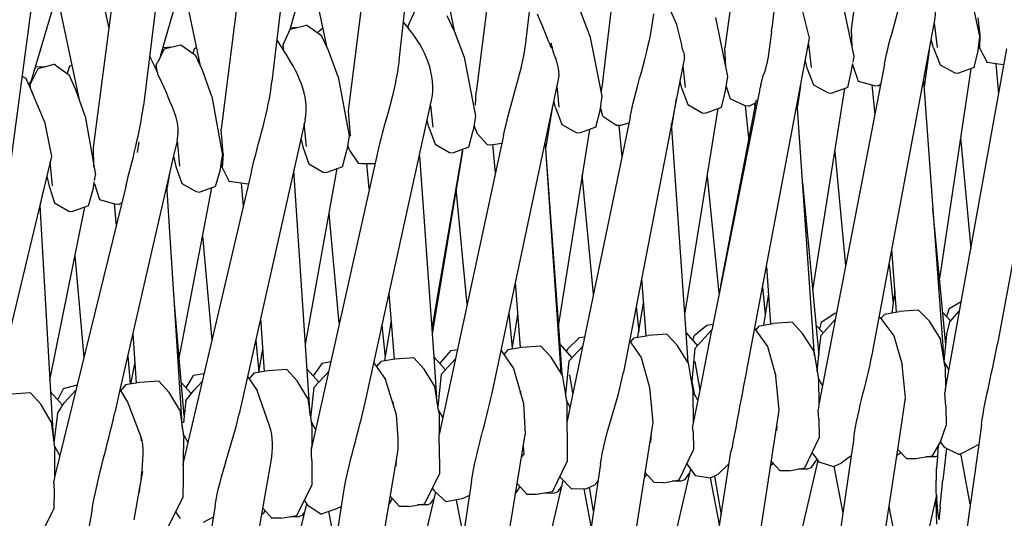
# Model space of a CAD drawing. Units: metres. Extents: x 2.06 to 11.6, y -1.77 to 4.42.
# Drawn here: x 9.86 to 10.05, y 1.86 to 1.95 of the extents above; entities that cross this region are included whole.
import ezdxf

# ---------------------------------------------------------------- set-up
doc = ezdxf.new("R2010")
doc.units = ezdxf.units.M
doc.layers.add('MOB_02', color=2, linetype='Continuous')

# ---------------------------------------------------------------- blocks, each defined once
blk = doc.blocks.new('7314_SOFÁ_KAUAI_VISTA_02')
for p, q in [((0.0198, 0.58356), (0.02968, 0.65217)), ((-0.04246, 0.58204), (-0.03484, 0.6493)), ((-0.06693, 0.57756), (-0.05948, 0.64456)), ((0.00437, 0.6452), (-0.00443, 0.57998)), ((-0.08357, 0.64016), (-0.09129, 0.57353)), ((-0.01989, 0.64145), (-0.02807, 0.57235)), ((-0.12549, 0.56084), (-0.11584, 0.63435)), ((-0.10772, 0.63544), (-0.11595, 0.56886)), ((-0.0766, 0.5679), (-0.06831, 0.63405)), ((-0.13173, 0.631), (-0.14189, 0.55451)), ((-0.09277, 0.62913), (-0.10104, 0.56436)), ((-0.12249, 0.58368), (-0.1321, 0.62823)), ((-0.0807, 0.57999), (-0.08704, 0.6102)), ((-0.1113, 0.6065), (-0.10503, 0.57653)), ((-0.1282, 0.56998), (-0.13535, 0.60374)), ((-0.08774, 0.58377), (-0.08417, 0.59652)), ((-0.11264, 0.5784), (-0.10846, 0.59294)), ((0.04444, 0.58214), (0.04202, 0.5934)), ((-0.13253, 0.59041), (-0.13672, 0.57624)), ((-0.04972, 0.59076), (-0.05215, 0.57147)), ((-0.01599, 0.58954), (-0.01378, 0.58464)), ((0.02031, 0.57831), (0.01797, 0.58958)), ((-0.06518, 0.58418), (-0.06376, 0.58728)), ((-0.05724, 0.58767), (-0.05633, 0.5832)), ((0.01178, 0.58182), (0.01014, 0.5885)), ((0.05995, 0.58898), (0.04784, 0.52322)), ((-0.05633, 0.5832), (-0.05771, 0.58608)), ((-0.0302, 0.58197), (-0.03211, 0.587)), ((-0.00388, 0.57449), (-0.00619, 0.58576)), ((0.02399, 0.52216), (0.03582, 0.58527)), ((0.0445, 0.58247), (0.04413, 0.58575)), ((-0.08924, 0.58043), (-0.08779, 0.58353)), ((-0.08779, 0.58353), (-0.0847, 0.58431)), ((-0.08779, 0.58353), (-0.08774, 0.58377)), ((-0.08656, 0.58384), (-0.08774, 0.58377)), ((-0.08442, 0.58417), (-0.0847, 0.58431)), ((-0.08442, 0.58417), (-0.08179, 0.58232)), ((-0.0815, 0.58378), (-0.08244, 0.58297)), ((-0.06612, 0.58491), (-0.06509, 0.58368)), ((-0.06509, 0.58368), (-0.06518, 0.58418)), ((-0.06509, 0.58368), (-0.06505, 0.58364)), ((-0.01378, 0.58464), (-0.01273, 0.58029)), ((0.01994, 0.58007), (0.0198, 0.58356)), ((0.03629, 0.58002), (0.03573, 0.58479)), ((-0.09037, 0.58153), (-0.08956, 0.58023)), ((-0.08244, 0.58297), (-0.08248, 0.58281)), ((-0.08044, 0.57943), (-0.08179, 0.58232)), ((-0.05633, 0.5832), (-0.05445, 0.57817)), ((-0.02795, 0.5707), (-0.0302, 0.58197)), ((0.00001, 0.51949), (0.01178, 0.58182)), ((0.0045, 0.58305), (0.00381, 0.57782)), ((0.03555, 0.57997), (0.03512, 0.58156)), ((0.04426, 0.5806), (0.04444, 0.58214)), ((0.04442, 0.57986), (0.0445, 0.58247)), ((-0.11198, 0.57977), (-0.11327, 0.57709)), ((-0.11069, 0.5801), (-0.11218, 0.58)), ((-0.11198, 0.57977), (-0.10886, 0.58056)), ((-0.10886, 0.58056), (-0.10859, 0.58042)), ((-0.10859, 0.58042), (-0.10596, 0.57856)), ((-0.1062, 0.57974), (-0.10644, 0.5789)), ((-0.10576, 0.58002), (-0.1062, 0.57974)), ((-0.08956, 0.58023), (-0.08907, 0.57948)), ((-0.08924, 0.58043), (-0.08907, 0.57948)), ((-0.03783, 0.58094), (-0.03775, 0.58077)), ((-0.03764, 0.58031), (-0.03775, 0.58077)), ((-0.00427, 0.57639), (-0.00443, 0.57998)), ((0.01156, 0.58068), (0.01207, 0.57618)), ((0.03555, 0.57997), (0.0368, 0.57674)), ((0.03777, 0.51418), (0.04962, 0.57976)), ((0.04412, 0.57941), (0.04424, 0.58055)), ((0.04442, 0.57986), (0.04424, 0.58055)), ((0.04442, 0.57986), (0.04585, 0.57715)), ((-0.11469, 0.57829), (-0.11478, 0.57832)), ((-0.11469, 0.57829), (-0.11459, 0.57798)), ((-0.11459, 0.57798), (-0.11377, 0.57633)), ((-0.10463, 0.57567), (-0.10596, 0.57856)), ((-0.07861, 0.5744), (-0.08044, 0.57943)), ((-0.05445, 0.57817), (-0.05226, 0.56689)), ((-0.01222, 0.57812), (-0.01252, 0.57651)), ((0.02012, 0.57723), (0.02031, 0.57831)), ((0.03473, 0.57946), (0.03373, 0.57248)), ((0.04332, 0.5762), (0.04412, 0.57941)), ((-0.13768, 0.57293), (-0.13615, 0.57603)), ((-0.13672, 0.57624), (-0.13753, 0.57347)), ((-0.13489, 0.57635), (-0.13672, 0.57624)), ((-0.13615, 0.57603), (-0.13304, 0.57682)), ((-0.13279, 0.57668), (-0.13304, 0.57682)), ((-0.13279, 0.57668), (-0.13055, 0.57508)), ((-0.13008, 0.57645), (-0.13055, 0.57508)), ((-0.13008, 0.57645), (-0.12962, 0.57665)), ((-0.11377, 0.57633), (-0.11321, 0.57516)), ((-0.11335, 0.57701), (-0.11348, 0.57667)), ((-0.11321, 0.57516), (-0.11348, 0.57667)), ((-0.11335, 0.57701), (-0.11327, 0.57709)), ((-0.01252, 0.57651), (-0.02389, 0.51779)), ((-0.01252, 0.57651), (-0.01206, 0.57238)), ((0.01095, 0.57743), (0.01129, 0.57613)), ((0.01129, 0.57613), (0.01254, 0.5729)), ((0.02612, 0.57685), (0.01359, 0.51157)), ((0.01983, 0.57556), (0.02003, 0.57678)), ((0.02003, 0.57678), (0.02006, 0.57691)), ((0.02003, 0.57678), (0.02008, 0.5766)), ((0.02006, 0.57691), (0.02007, 0.57696)), ((0.02006, 0.57691), (0.02007, 0.57694)), ((0.02008, 0.5766), (0.0211, 0.57361)), ((0.04268, 0.57597), (0.0367, 0.53574)), ((0.0368, 0.57674), (0.03961, 0.57517)), ((0.04332, 0.5762), (0.04032, 0.5751)), ((0.04754, 0.57693), (0.04585, 0.57715)), ((0.04806, 0.57114), (0.04754, 0.57693)), ((0.04899, 0.57672), (0.04754, 0.57693)), ((0.04907, 0.57671), (0.04899, 0.57672)), ((-0.13923, 0.57452), (-0.13846, 0.57414)), ((-0.13846, 0.57414), (-0.13838, 0.57384)), ((-0.13055, 0.57508), (-0.13017, 0.57481)), ((-0.12888, 0.57193), (-0.13017, 0.57481)), ((-0.11317, 0.57506), (-0.11321, 0.57516)), ((-0.11315, 0.57494), (-0.11317, 0.57506)), ((-0.11247, 0.57345), (-0.11315, 0.57494)), ((-0.10283, 0.57063), (-0.10463, 0.57567)), ((-0.07861, 0.5744), (-0.07648, 0.56312)), ((-0.04908, 0.51377), (-0.03635, 0.57393)), ((-0.00431, 0.57174), (-0.00388, 0.57449)), ((0.01909, 0.57236), (0.01983, 0.57556)), ((0.03381, 0.57455), (0.03403, 0.57454)), ((0.03961, 0.57517), (0.04032, 0.5751)), ((-0.13838, 0.57384), (-0.13705, 0.57095)), ((-0.1379, 0.57279), (-0.13753, 0.57347)), ((-0.13752, 0.57197), (-0.13768, 0.57293)), ((-0.11152, 0.57138), (-0.11247, 0.57345)), ((-0.0362, 0.56858), (-0.03663, 0.57261)), ((-0.02812, 0.57152), (-0.02807, 0.57235)), ((-0.0131, 0.57352), (-0.0128, 0.57232)), ((-0.0128, 0.57232), (-0.01158, 0.56909)), ((0.00224, 0.57204), (-0.00525, 0.53441)), ((-0.00418, 0.57258), (-0.00345, 0.57019)), ((0.00224, 0.57204), (0.00233, 0.57232)), ((0.00246, 0.57295), (0.00233, 0.57232)), ((0.01006, 0.57269), (0.00945, 0.56879)), ((0.01238, 0.5335), (0.01853, 0.57215)), ((0.01254, 0.5729), (0.01532, 0.57132)), ((0.01909, 0.57236), (0.01608, 0.57125)), ((0.0211, 0.57361), (0.02415, 0.57274)), ((0.02372, 0.57286), (0.02427, 0.56719)), ((0.02415, 0.57274), (0.02492, 0.57268)), ((0.02492, 0.57268), (0.02538, 0.57298)), ((0.02531, 0.57264), (0.02529, 0.57293)), ((0.03365, 0.57367), (0.03755, 0.52008)), ((-0.13493, 0.56583), (-0.13705, 0.57095)), ((-0.12713, 0.56688), (-0.12888, 0.57193)), ((-0.11117, 0.57051), (-0.11152, 0.57138)), ((-0.10283, 0.57063), (-0.10076, 0.55936)), ((-0.05227, 0.56899), (-0.05215, 0.57147)), ((-0.02839, 0.56795), (-0.02795, 0.5707)), ((-0.01462, 0.56479), (-0.01373, 0.57028)), ((-0.00509, 0.56854), (-0.00431, 0.57174)), ((-0.00055, 0.56887), (-0.00345, 0.57019)), ((0.00968, 0.57071), (0.00975, 0.5707)), ((0.01532, 0.57132), (0.01608, 0.57125)), ((-0.07334, 0.51226), (-0.06068, 0.56996)), ((-0.06091, 0.56892), (-0.06048, 0.56479)), ((-0.03881, 0.56058), (-0.03744, 0.56876)), ((-0.03693, 0.56853), (-0.03724, 0.56974)), ((-0.03693, 0.56853), (-0.03574, 0.5653)), ((-0.02788, 0.56684), (-0.02829, 0.56858)), ((-0.0121, 0.52876), (-0.00571, 0.56831)), ((-0.01158, 0.56909), (-0.00881, 0.56751)), ((-0.00509, 0.56854), (-0.00809, 0.56744)), ((-0.00525, 0.53441), (0.00164, 0.57001)), ((0.00017, 0.56881), (-0.00055, 0.56887)), ((-0.00055, 0.56887), (0.00011, 0.5621)), ((0.00017, 0.56881), (0.00153, 0.56946)), ((0.00124, 0.56932), (0.00131, 0.56831)), ((0.01274, 0.52089), (0.00942, 0.56931)), ((-0.12713, 0.56688), (-0.12514, 0.5556)), ((-0.07621, 0.56302), (-0.0766, 0.5679)), ((-0.05226, 0.56689), (-0.05269, 0.56415)), ((-0.02263, 0.56666), (-0.03476, 0.50811)), ((-0.02918, 0.56475), (-0.02839, 0.56795)), ((-0.02788, 0.56684), (-0.02518, 0.56511)), ((-0.01439, 0.56688), (-0.01428, 0.56688)), ((-0.00881, 0.56751), (-0.00809, 0.56744)), ((-0.13493, 0.56583), (-0.13354, 0.55916)), ((-0.08494, 0.56618), (-0.09757, 0.50979)), ((-0.08467, 0.56103), (-0.08511, 0.56546)), ((-0.06119, 0.56474), (-0.06152, 0.5661)), ((-0.06119, 0.56474), (-0.06003, 0.5615)), ((-0.0519, 0.56348), (-0.05254, 0.56509)), ((-0.03574, 0.5653), (-0.03295, 0.56372)), ((-0.02918, 0.56475), (-0.03222, 0.56365)), ((-0.02448, 0.56505), (-0.02518, 0.56511)), ((-0.02477, 0.56508), (-0.02419, 0.5591)), ((-0.02286, 0.56555), (-0.02448, 0.56505)), ((-0.01186, 0.5253), (-0.01466, 0.56545)), ((-0.10068, 0.55967), (-0.10104, 0.56436)), ((-0.08574, 0.56261), (-0.08536, 0.56098)), ((-0.07648, 0.56312), (-0.07691, 0.56038)), ((-0.0469, 0.56315), (-0.05925, 0.50587)), ((-0.05352, 0.56095), (-0.05269, 0.56415)), ((-0.0519, 0.56348), (-0.05, 0.56142)), ((-0.03864, 0.56311), (-0.03839, 0.5631)), ((-0.03044, 0.5643), (-0.03633, 0.52696)), ((-0.03295, 0.56372), (-0.03222, 0.56365)), ((0.04071, 0.56273), (0.0427, 0.54149)), ((-0.12542, 0.55717), (-0.12549, 0.56084)), ((-0.1171, 0.5599), (-0.11678, 0.56196)), ((-0.10948, 0.56212), (-0.11016, 0.55927)), ((-0.10949, 0.5622), (-0.1094, 0.56256)), ((-0.10949, 0.5622), (-0.10902, 0.55726)), ((-0.08536, 0.56098), (-0.08423, 0.55774)), ((-0.07639, 0.56025), (-0.07677, 0.56125)), ((-0.06003, 0.5615), (-0.05726, 0.55992)), ((-0.05352, 0.56095), (-0.05655, 0.55985)), ((-0.05, 0.56142), (-0.04932, 0.56136)), ((-0.04932, 0.56136), (-0.04722, 0.56169)), ((-0.04844, 0.55599), (-0.04897, 0.56141)), ((-0.03881, 0.56058), (-0.03892, 0.56178)), ((-0.13354, 0.55916), (-0.14626, 0.50615)), ((-0.11016, 0.55927), (-0.12045, 0.51438)), ((-0.11016, 0.55927), (-0.1097, 0.55722)), ((-0.101, 0.55781), (-0.10076, 0.55936)), ((-0.10068, 0.55967), (-0.10086, 0.55705)), ((-0.07114, 0.55958), (-0.08379, 0.50297)), ((-0.07777, 0.55718), (-0.07691, 0.56038)), ((-0.07639, 0.56025), (-0.07475, 0.55784)), ((-0.06302, 0.55927), (-0.0606, 0.52516)), ((-0.05473, 0.56051), (-0.06067, 0.52618)), ((-0.05479, 0.56015), (-0.0606, 0.52516)), ((-0.05726, 0.55992), (-0.05655, 0.55985)), ((-0.03586, 0.51766), (-0.03881, 0.56058)), ((-0.03604, 0.52303), (-0.03881, 0.56058)), ((0.01661, 0.56009), (0.0187, 0.53818)), ((-0.13338, 0.55352), (-0.13379, 0.55815)), ((-0.1097, 0.55722), (-0.10859, 0.55398)), ((-0.10119, 0.55662), (-0.10102, 0.55776)), ((-0.10102, 0.55776), (-0.10086, 0.55705)), ((-0.10086, 0.55705), (-0.09951, 0.55434)), ((-0.08423, 0.55774), (-0.08148, 0.55616)), ((-0.07777, 0.55718), (-0.08079, 0.55608)), ((-0.07475, 0.55784), (-0.07409, 0.55777)), ((-0.07409, 0.55777), (-0.07154, 0.5578)), ((-0.07263, 0.55291), (-0.07309, 0.55778)), ((-0.13445, 0.55539), (-0.13403, 0.55348)), ((-0.12531, 0.55453), (-0.12514, 0.5556)), ((-0.11085, 0.55627), (-0.11141, 0.5532)), ((-0.09522, 0.55633), (-0.10834, 0.50045)), ((-0.1021, 0.55341), (-0.10119, 0.55662)), ((-0.08396, 0.50953), (-0.08712, 0.55648)), ((-0.08487, 0.52309), (-0.07878, 0.55681)), ((-0.08148, 0.55616), (-0.08079, 0.55608)), ((-0.02965, 0.53273), (-0.03181, 0.55562)), ((-0.00554, 0.53295), (-0.00781, 0.55536)), ((-0.13403, 0.55348), (-0.13296, 0.55023)), ((-0.11931, 0.5534), (-0.13293, 0.49794)), ((-0.12557, 0.55287), (-0.12539, 0.55399)), ((-0.1254, 0.55403), (-0.12536, 0.5542)), ((-0.12539, 0.55399), (-0.1254, 0.55403)), ((-0.1254, 0.55395), (-0.12535, 0.55388)), ((-0.12536, 0.5542), (-0.12536, 0.55428)), ((-0.12535, 0.55388), (-0.12434, 0.55091)), ((-0.10846, 0.50688), (-0.11144, 0.55366)), ((-0.10908, 0.52047), (-0.10285, 0.55314)), ((-0.10859, 0.55398), (-0.10583, 0.5524)), ((-0.1021, 0.55341), (-0.10515, 0.55232)), ((-0.0972, 0.55405), (-0.09951, 0.55434)), ((-0.0972, 0.55405), (-0.09679, 0.54961)), ((-0.09636, 0.55391), (-0.0972, 0.55405)), ((-0.0958, 0.55386), (-0.09636, 0.55391)), ((0.01046, 0.55418), (0.01354, 0.52097)), ((-0.13578, 0.54932), (-0.13517, 0.55239)), ((-0.1265, 0.54966), (-0.12557, 0.55287)), ((-0.10583, 0.5524), (-0.10515, 0.55232)), ((-0.05388, 0.53079), (-0.05599, 0.55294)), ((-0.1358, 0.54973), (-0.13387, 0.51627)), ((-0.13387, 0.51627), (-0.1272, 0.54941)), ((-0.13296, 0.55023), (-0.13022, 0.54865)), ((-0.1265, 0.54966), (-0.12956, 0.54857)), ((-0.12434, 0.55091), (-0.1213, 0.55003)), ((-0.12156, 0.55011), (-0.12118, 0.54582)), ((-0.12065, 0.54996), (-0.1213, 0.55003)), ((-0.12065, 0.54996), (-0.12007, 0.55034)), ((-0.13022, 0.54865), (-0.12956, 0.54857)), ((-0.07838, 0.52718), (-0.08033, 0.54824)), ((0.0379, 0.523), (0.03544, 0.54914)), ((-0.10461, 0.54392), (-0.10282, 0.52395)), ((-0.12906, 0.54017), (-0.12737, 0.52058)), ((0.02845, 0.52933), (0.02758, 0.5413)), ((0.00351, 0.53805), (0.00432, 0.52701)), ((0.02705, 0.53847), (0.02779, 0.53085)), ((-0.04365, 0.5225), (-0.04459, 0.535)), ((-0.02042, 0.53574), (-0.0196, 0.52475)), ((-0.00525, 0.53441), (-0.00696, 0.52587)), ((-0.06782, 0.52026), (-0.06881, 0.5329)), ((0.00277, 0.53413), (0.00328, 0.52884)), ((0.00389, 0.53282), (0.00296, 0.52678)), ((0.02815, 0.5334), (0.02755, 0.52917)), ((-0.10812, 0.5094), (-0.11004, 0.53165)), ((-0.02114, 0.52448), (-0.02007, 0.5311)), ((0.03853, 0.53002), (0.04086, 0.53132)), ((-0.04519, 0.52237), (-0.04584, 0.52908)), ((-0.04521, 0.52223), (-0.04412, 0.52877)), ((-0.02145, 0.53041), (-0.02098, 0.5255)), ((0.01402, 0.52739), (0.01664, 0.52909)), ((0.01664, 0.52909), (0.01696, 0.52914)), ((0.02622, 0.52894), (0.02547, 0.5281)), ((0.02622, 0.52894), (0.02898, 0.52942)), ((0.0327, 0.52969), (0.02898, 0.52942)), ((0.0327, 0.52969), (0.03475, 0.52756)), ((0.0373, 0.5293), (0.03883, 0.5276)), ((0.03853, 0.53002), (0.03807, 0.52844)), ((0.03869, 0.52744), (0.04054, 0.52955)), ((-0.09347, 0.5281), (-0.09279, 0.51792)), ((-0.06955, 0.5206), (-0.07014, 0.52682)), ((-0.06965, 0.51995), (-0.0684, 0.52768)), ((-0.00794, 0.52671), (-0.01032, 0.52478)), ((-0.00675, 0.52692), (-0.00794, 0.52671)), ((0.00221, 0.52665), (0.00483, 0.5271)), ((0.00847, 0.52737), (0.00483, 0.5271)), ((0.00847, 0.52737), (0.01044, 0.52522)), ((0.013, 0.52682), (0.01438, 0.52532)), ((0.01402, 0.52739), (0.01366, 0.5261)), ((0.01399, 0.52489), (0.01673, 0.52792)), ((0.02547, 0.5281), (0.02515, 0.52832)), ((0.02547, 0.5281), (0.02794, 0.52478)), ((0.03688, 0.52419), (0.03475, 0.52756)), ((0.03808, 0.52509), (0.03869, 0.52744)), ((-0.11796, 0.52522), (-0.11735, 0.51568)), ((-0.0606, 0.52516), (-0.06027, 0.52076)), ((-0.01556, 0.52508), (-0.01918, 0.52482)), ((-0.01556, 0.52508), (-0.01358, 0.52294)), ((-0.01186, 0.5253), (-0.0097, 0.52285)), ((-0.01147, 0.51956), (-0.01186, 0.5253)), ((-0.00699, 0.52585), (-0.01012, 0.52239)), ((-0.00699, 0.52585), (-0.00926, 0.51435)), ((-0.00696, 0.52587), (-0.00699, 0.52585)), ((0.00132, 0.52608), (0.00126, 0.52612)), ((0.00132, 0.52608), (0.00373, 0.52268)), ((0.0015, 0.52583), (0.00221, 0.52665)), ((0.01258, 0.52186), (0.01044, 0.52522)), ((0.01368, 0.52244), (0.01399, 0.52489)), ((0.0379, 0.523), (0.03808, 0.52509)), ((-0.09441, 0.52388), (-0.09384, 0.51774)), ((-0.03604, 0.52303), (-0.03599, 0.52303)), ((-0.03562, 0.51729), (-0.03604, 0.52303)), ((-0.03599, 0.52303), (-0.03378, 0.52052)), ((-0.03239, 0.52434), (-0.0346, 0.52217)), ((-0.03136, 0.52451), (-0.03239, 0.52434)), ((-0.02273, 0.52377), (-0.02051, 0.5206)), ((-0.02256, 0.52352), (-0.02182, 0.52436)), ((-0.02182, 0.52436), (-0.01918, 0.52482)), ((-0.01147, 0.51956), (-0.01358, 0.52294)), ((-0.01058, 0.52385), (-0.01032, 0.52478)), ((0.02794, 0.52478), (0.02957, 0.51929)), ((0.03759, 0.51984), (0.03688, 0.52419)), ((0.03759, 0.51984), (0.0379, 0.523)), ((-0.09384, 0.51774), (-0.09307, 0.52222)), ((-0.059, 0.51956), (-0.05695, 0.52195)), ((-0.05695, 0.52195), (-0.05574, 0.52215)), ((-0.04735, 0.52192), (-0.04495, 0.5185)), ((-0.04607, 0.52209), (-0.04685, 0.5212)), ((-0.04339, 0.52254), (-0.04607, 0.52209)), ((-0.03973, 0.5228), (-0.04339, 0.52254)), ((-0.03973, 0.5228), (-0.03774, 0.52066)), ((-0.03475, 0.52163), (-0.0346, 0.52217)), ((-0.03172, 0.52278), (-0.03436, 0.51989)), ((-0.01071, 0.51599), (-0.01012, 0.52239)), ((0.00373, 0.52268), (0.00534, 0.51705)), ((0.01258, 0.52186), (0.01348, 0.51647)), ((0.01324, 0.51788), (0.01368, 0.52244)), ((-0.11895, 0.5209), (-0.11847, 0.51549)), ((-0.11761, 0.51971), (-0.11839, 0.5155)), ((-0.08166, 0.51954), (-0.08342, 0.51709)), ((-0.08166, 0.51954), (-0.08002, 0.51981)), ((-0.07174, 0.51955), (-0.06954, 0.51639)), ((-0.07043, 0.51982), (-0.07127, 0.51887)), ((-0.06775, 0.52028), (-0.07043, 0.51982)), ((-0.06411, 0.52053), (-0.06775, 0.52028)), ((-0.06411, 0.52053), (-0.06213, 0.51839)), ((-0.06027, 0.52076), (-0.05803, 0.51824)), ((-0.06027, 0.52076), (-0.05973, 0.51295)), ((-0.05904, 0.51938), (-0.059, 0.51956)), ((-0.05614, 0.52028), (-0.05883, 0.51737)), ((-0.03562, 0.51729), (-0.03774, 0.52066)), ((-0.03436, 0.51989), (-0.03498, 0.51355)), ((-0.02051, 0.5206), (-0.01889, 0.51483)), ((-0.01147, 0.51956), (-0.01061, 0.51418)), ((-0.0102, 0.51986), (-0.00926, 0.51435)), ((0.0302, 0.51288), (0.02957, 0.51929)), ((0.03851, 0.51828), (0.03759, 0.51984)), ((0.03776, 0.51881), (0.03762, 0.51979)), ((-0.10434, 0.51745), (-0.10633, 0.51713)), ((-0.09476, 0.51758), (-0.09569, 0.51654)), ((-0.09208, 0.51803), (-0.09476, 0.51758)), ((-0.08845, 0.51829), (-0.09208, 0.51803)), ((-0.08845, 0.51829), (-0.08648, 0.51614)), ((-0.08456, 0.51837), (-0.08233, 0.51586)), ((-0.08046, 0.51787), (-0.08326, 0.51486)), ((-0.06004, 0.51501), (-0.06213, 0.51839)), ((-0.05883, 0.51737), (-0.05947, 0.5112)), ((-0.04495, 0.5185), (-0.04364, 0.51383)), ((-0.03562, 0.51729), (-0.03478, 0.5119)), ((-0.03358, 0.51377), (-0.03419, 0.5173)), ((0.03776, 0.51881), (0.03785, 0.51463)), ((-0.13387, 0.51627), (-0.13373, 0.51405)), ((-0.11664, 0.51579), (-0.11935, 0.51534)), ((-0.11299, 0.51605), (-0.11664, 0.51579)), ((-0.11299, 0.51605), (-0.11101, 0.5139)), ((-0.10868, 0.51583), (-0.10675, 0.51366)), ((-0.10774, 0.51478), (-0.10633, 0.51713)), ((-0.10629, 0.51425), (-0.10469, 0.51598)), ((-0.09597, 0.51695), (-0.09413, 0.51428)), ((-0.08443, 0.51276), (-0.08648, 0.51614)), ((-0.0674, 0.50962), (-0.06954, 0.51639)), ((-0.01022, 0.51343), (-0.01071, 0.51599)), ((0.00595, 0.51051), (0.00534, 0.51705)), ((0.01345, 0.51661), (0.01428, 0.51519)), ((0.01348, 0.51647), (0.01359, 0.51157)), ((-0.13762, 0.51382), (-0.14123, 0.51357)), ((-0.13762, 0.51382), (-0.13563, 0.51167)), ((-0.13373, 0.51405), (-0.13325, 0.50548)), ((-0.13373, 0.51405), (-0.13143, 0.51146)), ((-0.13235, 0.5125), (-0.13125, 0.51468)), ((-0.13125, 0.51468), (-0.12865, 0.51537)), ((-0.13115, 0.5119), (-0.12891, 0.51431)), ((-0.12045, 0.51438), (-0.12141, 0.51008)), ((-0.12045, 0.51438), (-0.11973, 0.51341)), ((-0.11935, 0.51534), (-0.12035, 0.51424)), ((-0.10896, 0.51052), (-0.11101, 0.5139)), ((-0.10779, 0.51236), (-0.10629, 0.51425)), ((-0.09175, 0.50752), (-0.09413, 0.51428)), ((-0.08326, 0.51486), (-0.08389, 0.50902)), ((-0.05935, 0.51042), (-0.06004, 0.51501)), ((-0.04363, 0.51416), (-0.04364, 0.51383)), ((-0.04361, 0.51378), (-0.04364, 0.51383)), ((-0.04361, 0.51378), (-0.04361, 0.51374)), ((-0.04361, 0.51374), (-0.04306, 0.51178)), ((-0.03469, 0.51205), (-0.03498, 0.51355)), ((-0.01889, 0.51483), (-0.01829, 0.50817)), ((-0.01061, 0.51418), (-0.01054, 0.50786)), ((-0.01022, 0.51343), (-0.01061, 0.51411)), ((-0.00926, 0.51435), (-0.01033, 0.509)), ((0.03777, 0.51418), (0.0377, 0.51374)), ((0.03792, 0.51125), (0.0377, 0.51374)), ((-0.13362, 0.50829), (-0.13563, 0.51167)), ((-0.13243, 0.50985), (-0.13115, 0.5119)), ((-0.11902, 0.51216), (-0.11973, 0.51341)), ((-0.11637, 0.50535), (-0.11902, 0.51216)), ((-0.10779, 0.51236), (-0.10828, 0.50807)), ((-0.08443, 0.51276), (-0.08365, 0.50737)), ((-0.06819, 0.51212), (-0.06805, 0.51189)), ((-0.06802, 0.51158), (-0.06805, 0.51189)), ((-0.04306, 0.51178), (-0.04273, 0.50584)), ((-0.03413, 0.5111), (-0.03485, 0.51233)), ((-0.03478, 0.5119), (-0.0347, 0.50065)), ((-0.00964, 0.51245), (-0.01022, 0.51343)), ((0.0296, 0.50897), (0.0302, 0.51288)), ((-0.13243, 0.50985), (-0.1331, 0.50429)), ((-0.10896, 0.51052), (-0.10822, 0.50512)), ((-0.05935, 0.51042), (-0.05856, 0.50905)), ((-0.05934, 0.5104), (-0.05923, 0.50962)), ((-0.0037, 0.44757), (0.00595, 0.51051)), ((0.01359, 0.51157), (0.01341, 0.51059)), ((0.01359, 0.5088), (0.01341, 0.51059)), ((0.03792, 0.51125), (0.03799, 0.50756)), ((-0.13362, 0.50829), (-0.13291, 0.50289)), ((-0.08379, 0.50832), (-0.08293, 0.50681)), ((-0.06733, 0.50879), (-0.0674, 0.50962)), ((-0.0671, 0.50505), (-0.06733, 0.50879)), ((-0.05923, 0.50962), (-0.05922, 0.506)), ((-0.01829, 0.50817), (-0.01861, 0.50613)), ((-0.01033, 0.509), (-0.01063, 0.50738)), ((0.01359, 0.5088), (0.01364, 0.50522)), ((0.02868, 0.50295), (0.0296, 0.50893)), ((0.0296, 0.50893), (0.0296, 0.50897)), ((-0.10835, 0.50606), (-0.10741, 0.5044)), ((-0.09175, 0.50749), (-0.09175, 0.50752)), ((-0.08365, 0.50737), (-0.08366, 0.50355)), ((-0.01861, 0.50613), (-0.01869, 0.50433)), ((-0.01052, 0.50643), (-0.01063, 0.50738)), ((-0.01052, 0.50643), (-0.01048, 0.50293)), ((0.00548, 0.50742), (0.00544, 0.50662)), ((0.03696, 0.5046), (0.03799, 0.50756)), ((0.04475, 0.50778), (0.04422, 0.50392)), ((-0.11631, 0.50464), (-0.11637, 0.50535)), ((-0.10825, 0.50081), (-0.10822, 0.50512)), ((-0.05922, 0.50405), (-0.05925, 0.50587)), ((-0.05425, 0.43505), (-0.04273, 0.50584)), ((-0.01867, 0.50573), (-0.02811, 0.44569)), ((-0.01863, 0.50575), (-0.01867, 0.50573)), ((-0.00299, 0.5036), (-0.00278, 0.50471)), ((0.0109, 0.49942), (0.01364, 0.50522)), ((0.02024, 0.50507), (0.01976, 0.50175)), ((0.03696, 0.5046), (0.03526, 0.50176)), ((0.03684, 0.50441), (0.03764, 0.50335)), ((-0.133, 0.50357), (-0.13199, 0.50176)), ((-0.13293, 0.49794), (-0.13291, 0.50289)), ((-0.08379, 0.50297), (-0.0838, 0.50281)), ((-0.07655, 0.4466), (-0.06719, 0.5025)), ((-0.05922, 0.50405), (-0.0592, 0.49837)), ((-0.0431, 0.5036), (-0.04302, 0.50205)), ((-0.0137, 0.43522), (-0.00333, 0.50244)), ((-0.01323, 0.49713), (-0.01048, 0.50293)), ((-0.00333, 0.50244), (-0.00301, 0.50346)), ((-0.00299, 0.5036), (-0.00301, 0.50346)), ((0.01227, 0.50232), (0.01355, 0.50059)), ((0.02049, 0.44946), (0.02868, 0.50295)), ((0.02926, 0.50235), (0.0285, 0.50183)), ((0.02868, 0.50295), (0.03035, 0.50121)), ((0.04422, 0.50392), (0.03572, 0.44371)), ((0.03645, 0.50375), (0.03629, 0.5017)), ((0.04039, 0.502), (0.03764, 0.50335)), ((0.03806, 0.50314), (0.03791, 0.50206)), ((0.04039, 0.502), (0.04178, 0.50266)), ((0.0426, 0.49245), (0.04079, 0.50219)), ((0.04422, 0.50392), (0.04178, 0.50266)), ((-0.10834, 0.50045), (-0.10843, 0.49993)), ((-0.1012, 0.44464), (-0.09147, 0.50071)), ((-0.08366, 0.50088), (-0.08367, 0.49611)), ((-0.06749, 0.49978), (-0.06742, 0.50115)), ((-0.04302, 0.50205), (-0.04343, 0.50155)), ((-0.03751, 0.49485), (-0.0347, 0.50065)), ((0.00432, 0.49991), (0.00481, 0.50036)), ((0.00445, 0.50075), (0.00614, 0.4989)), ((0.01336, 0.50083), (0.00618, 0.4701)), ((0.01976, 0.50175), (0.01097, 0.44105)), ((0.01319, 0.50108), (0.01203, 0.49946)), ((0.01355, 0.50059), (0.01635, 0.49969)), ((0.01635, 0.49969), (0.01785, 0.50037)), ((0.01976, 0.50175), (0.01785, 0.50037)), ((0.03035, 0.50121), (0.03216, 0.50121)), ((0.03216, 0.50121), (0.03526, 0.50176)), ((0.03593, 0.50158), (0.03405, 0.50154)), ((0.03629, 0.5017), (0.03593, 0.50158)), ((0.03629, 0.5017), (0.03609, 0.49935)), ((0.03791, 0.50206), (0.03731, 0.49709)), ((0.03782, 0.50196), (0.03778, 0.50176)), ((-0.11667, 0.49535), (-0.11607, 0.49872)), ((-0.02832, 0.5002), (-0.03769, 0.43616)), ((-0.01798, 0.49661), (-0.01979, 0.4986)), ((-0.01107, 0.49925), (-0.01805, 0.46917)), ((-0.01124, 0.49851), (-0.0122, 0.49716)), ((-0.01177, 0.5002), (-0.01012, 0.49795)), ((-0.00368, 0.50019), (-0.00571, 0.49822)), ((0.0079, 0.49889), (0.00614, 0.4989)), ((0.0079, 0.49889), (0.0109, 0.49942)), ((0.01141, 0.49922), (0.0096, 0.49919)), ((0.01203, 0.49946), (0.01141, 0.49922)), ((0.01645, 0.49974), (0.01817, 0.49077)), ((0.03608, 0.49481), (0.03609, 0.49935)), ((-0.13293, 0.49794), (-0.13314, 0.49687)), ((-0.133, 0.49519), (-0.13314, 0.49687)), ((-0.1083, 0.49387), (-0.10827, 0.49753)), ((-0.09194, 0.49753), (-0.09194, 0.498)), ((-0.0592, 0.49837), (-0.06202, 0.49257)), ((-0.05302, 0.49691), (-0.06184, 0.43893)), ((-0.04239, 0.46742), (-0.03544, 0.49702)), ((-0.03388, 0.4954), (-0.03612, 0.49773)), ((-0.02879, 0.49695), (-0.02941, 0.49616)), ((-0.01944, 0.49821), (-0.01995, 0.4976)), ((-0.01625, 0.4966), (-0.01798, 0.49661)), ((-0.01625, 0.4966), (-0.01323, 0.49713)), ((-0.01284, 0.49692), (-0.01458, 0.49689)), ((-0.0122, 0.49716), (-0.01284, 0.49692)), ((-0.01012, 0.49795), (-0.00719, 0.49754)), ((-0.00719, 0.49754), (-0.00571, 0.49822)), ((-0.00547, 0.48856), (-0.00719, 0.49754)), ((-0.00645, 0.49788), (-0.00518, 0.49045)), ((0.03683, 0.4921), (0.03731, 0.49709)), ((-0.13305, 0.49163), (-0.133, 0.49519)), ((-0.11773, 0.48946), (-0.11666, 0.49529)), ((-0.11667, 0.49535), (-0.11666, 0.49529)), ((-0.0865, 0.49032), (-0.08367, 0.49611)), ((-0.05994, 0.49481), (-0.06686, 0.4661)), ((-0.06057, 0.49556), (-0.06021, 0.49506)), ((-0.06021, 0.49506), (-0.05789, 0.49293)), ((-0.04376, 0.4959), (-0.04455, 0.49465)), ((-0.04426, 0.49644), (-0.04233, 0.49433)), ((-0.03751, 0.49485), (-0.04057, 0.49432)), ((-0.03886, 0.49461), (-0.03708, 0.49464)), ((-0.03708, 0.49464), (-0.03643, 0.49488)), ((-0.03643, 0.49488), (-0.03569, 0.49593)), ((-0.03388, 0.4954), (-0.03092, 0.49547)), ((-0.03006, 0.48827), (-0.03146, 0.49545)), ((-0.03092, 0.49547), (-0.02941, 0.49616)), ((-0.02965, 0.49111), (-0.03044, 0.49568)), ((0.03617, 0.49375), (0.03608, 0.49481)), ((-0.11119, 0.48807), (-0.1083, 0.49387)), ((-0.0876, 0.42924), (-0.07756, 0.49453)), ((-0.0844, 0.49229), (-0.08508, 0.49323)), ((-0.06825, 0.49363), (-0.06878, 0.49252)), ((-0.06861, 0.49403), (-0.06682, 0.49206)), ((-0.06087, 0.49261), (-0.06026, 0.49346)), ((-0.05491, 0.49348), (-0.05789, 0.49293)), ((-0.05597, 0.49328), (-0.05462, 0.48639)), ((-0.05344, 0.49416), (-0.05491, 0.49348)), ((-0.04057, 0.49432), (-0.04233, 0.49433)), ((0.03613, 0.4942), (0.03093, 0.4711)), ((0.03613, 0.4942), (0.03607, 0.493)), ((0.03617, 0.48864), (0.03607, 0.493)), ((0.03617, 0.49375), (0.03617, 0.49357)), ((0.03646, 0.49046), (0.03617, 0.49357)), ((-0.12578, 0.49154), (-0.13711, 0.42926)), ((-0.13596, 0.48584), (-0.13305, 0.49163)), ((-0.1022, 0.4922), (-0.11246, 0.42838)), ((-0.1088, 0.48976), (-0.10973, 0.491)), ((-0.09129, 0.48981), (-0.09303, 0.49174)), ((-0.09264, 0.49131), (-0.09291, 0.4907)), ((-0.09135, 0.46489), (-0.08458, 0.49254)), ((-0.08541, 0.49035), (-0.08497, 0.49097)), ((-0.0844, 0.49229), (-0.08186, 0.49056)), ((-0.07894, 0.49158), (-0.08186, 0.49056)), ((-0.08046, 0.49105), (-0.07914, 0.48431)), ((-0.07795, 0.49205), (-0.07894, 0.49158)), ((-0.06878, 0.49252), (-0.06887, 0.49249)), ((-0.06508, 0.49204), (-0.06682, 0.49206)), ((-0.06508, 0.49204), (-0.06202, 0.49257)), ((-0.06155, 0.49237), (-0.06336, 0.49234)), ((-0.06155, 0.49237), (-0.06087, 0.49261)), ((0.02701, 0.49205), (0.03472, 0.45087)), ((0.0368, 0.49182), (0.03665, 0.49013)), ((0.03682, 0.49194), (0.0368, 0.49182)), ((0.03682, 0.49194), (0.03683, 0.4921)), ((-0.10255, 0.48997), (-0.10449, 0.48895)), ((-0.09291, 0.4907), (-0.09324, 0.49053)), ((-0.08957, 0.48979), (-0.09129, 0.48981)), ((-0.08957, 0.48979), (-0.0865, 0.49032)), ((-0.08787, 0.49008), (-0.0861, 0.49011)), ((-0.0861, 0.49011), (-0.08541, 0.49035)), ((0.03664, 0.48952), (0.03646, 0.49046)), ((0.03665, 0.49013), (0.03663, 0.49038)), ((0.03665, 0.49013), (0.03664, 0.48952))]:
    blk.add_line(p, q)
for points in [[(0.03582, 0.58527), (0.03633, 0.58799), (0.03486, 0.59078), (0.03376, 0.59331)], [(0.02612, 0.57685), (0.02711, 0.58203), (0.02909, 0.58701), (0.0298, 0.59224)], [(0.0045, 0.58305), (0.00471, 0.58459), (0.00491, 0.58613), (0.00511, 0.58766)], [(-0.03764, 0.58031), (-0.03712, 0.57814), (-0.03945, 0.58439), (-0.0404, 0.58641)], [(-0.02263, 0.56666), (-0.02125, 0.5733), (-0.01887, 0.57974), (-0.01809, 0.58647)], [(-0.06068, 0.56996), (-0.05965, 0.57465), (-0.062, 0.58), (-0.06509, 0.58368)], [(-0.0469, 0.56315), (-0.04554, 0.56947), (-0.04319, 0.57562), (-0.04246, 0.58204)], [(-0.03635, 0.57393), (-0.0359, 0.57605), (-0.03714, 0.5782), (-0.03764, 0.58031)], [(-0.01222, 0.57812), (-0.01208, 0.57885), (-0.01256, 0.57956), (-0.01273, 0.58029)], [(-0.08494, 0.56618), (-0.08393, 0.57071), (-0.08649, 0.57562), (-0.08907, 0.57948)], [(0.00246, 0.57295), (0.00279, 0.5746), (0.00359, 0.57615), (0.00381, 0.57782)], [(-0.06693, 0.57756), (-0.06761, 0.57144), (-0.0698, 0.56559), (-0.07114, 0.55958)], [(-0.09522, 0.55633), (-0.09387, 0.56205), (-0.09197, 0.56769), (-0.09129, 0.57353)], [(-0.1094, 0.56256), (-0.1088, 0.56521), (-0.11016, 0.56799), (-0.11117, 0.57051)], [(-0.11931, 0.5534), (-0.11806, 0.55852), (-0.1166, 0.56363), (-0.11595, 0.56886)], [(0.04475, 0.50778), (0.04547, 0.51298), (0.04689, 0.51806), (0.04784, 0.52322)], [(0.02024, 0.50507), (0.02108, 0.51084), (0.02292, 0.51643), (0.02399, 0.52216)], [(-0.00278, 0.50471), (-0.00185, 0.50964), (-0.00092, 0.51456), (0.00001, 0.51949)], [(-0.02832, 0.5002), (-0.02744, 0.50618), (-0.02504, 0.51186), (-0.02389, 0.51779)], [(-0.05302, 0.49691), (-0.05215, 0.50262), (-0.05027, 0.50812), (-0.04908, 0.51377)], [(-0.07756, 0.49453), (-0.07664, 0.50054), (-0.07464, 0.50633), (-0.07334, 0.51226)], [(-0.12578, 0.49154), (-0.12464, 0.49778), (-0.12281, 0.50389), (-0.12141, 0.51008)], [(-0.1022, 0.4922), (-0.10123, 0.49818), (-0.09889, 0.50387), (-0.09757, 0.50979)], [(-0.09147, 0.50071), (-0.09108, 0.50294), (-0.091, 0.50537), (-0.09175, 0.50752)], [(-0.11667, 0.49535), (-0.11726, 0.49207), (-0.11516, 0.50224), (-0.11637, 0.50535)], [(-0.06719, 0.5025), (-0.06705, 0.50334), (-0.06705, 0.5042), (-0.0671, 0.50505)], [(-0.08366, 0.50088), (-0.08366, 0.50177), (-0.08385, 0.50269), (-0.08366, 0.50355)], [(-0.10827, 0.49753), (-0.10826, 0.49863), (-0.10826, 0.49972), (-0.10825, 0.50081)]]:
    blk.add_open_spline(points, degree=3)

msp = doc.modelspace()

# ---------------------------------------------------------------- block references
at = {"layer": 'MOB_02'}
msp.add_blockref('7314_SOFÁ_KAUAI_VISTA_02', (10.00279, 1.36708), dxfattribs=at)

doc.saveas('drawing.dxf')
